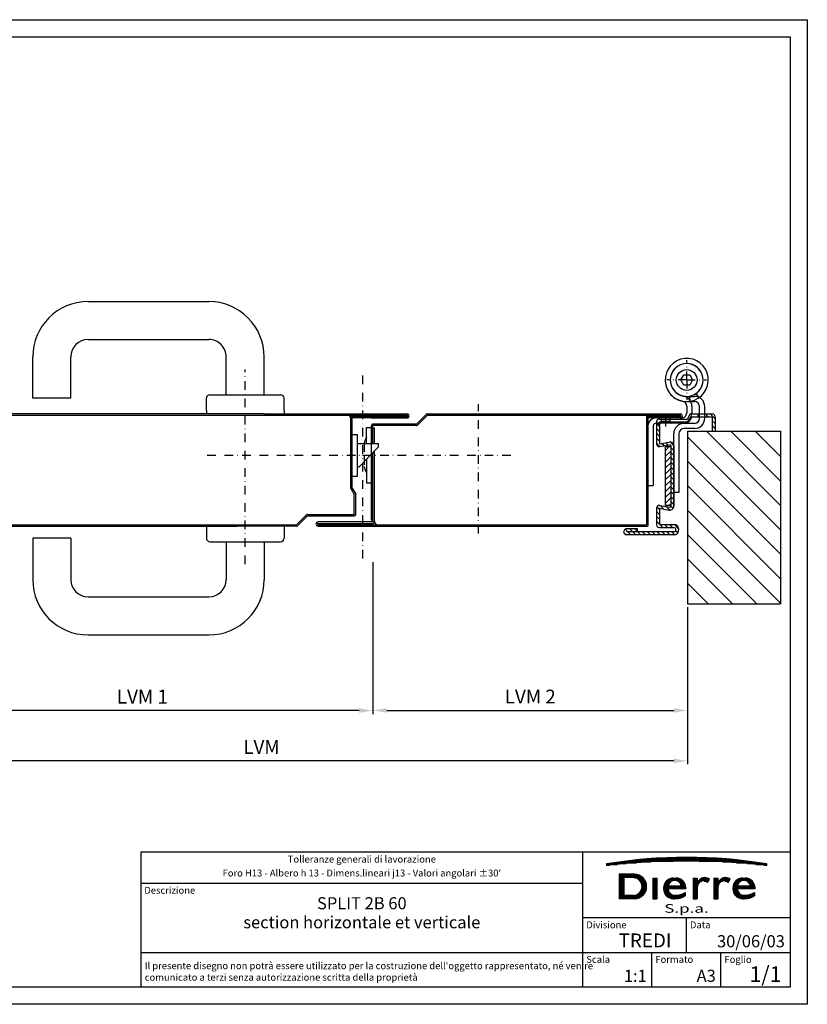
# Model space of a CAD drawing. Extents: x 2481 to 3241, y -338 to 232.
import ezdxf
from ezdxf.enums import TextEntityAlignment as Align

# ---------------------------------------------------------------- set-up
doc = ezdxf.new("R2010")
doc.units = 0
doc.header["$LTSCALE"] = 2
doc.linetypes.add('TRATTEGGIATA2', pattern=[3.75, 2.5, -1.25])
doc.linetypes.add('TRATTOPUNTO2', pattern=[5, 2.5, -1.25, 0, -1.25])
doc.layers.get('0').update_dxf_attribs({"color": 3, "linetype": 'CONTINUOUS'})
doc.layers.get('Defpoints').update_dxf_attribs({"linetype": 'CONTINUOUS'})
for name, color, linetype in [('3A', 2, 'TRATTEGGIATA2'), ('5', 1, 'CONTINUOUS'), ('7A', 6, 'TRATTOPUNTO2'), ('8', 6, 'CONTINUOUS'), ('LAYER1', 3, 'CONTINUOUS'), ('RAHM5', 7, 'CONTINUOUS')]:
    doc.layers.add(name, color=color, linetype=linetype)
doc.styles.add('SAS', font='sas_____.pfb')
doc.styles.get("Standard").update_dxf_attribs({"font": 'isocp.shx'})
doc.dimstyles.new('GEN-ISO', dxfattribs={"dimscale": 2, "dimtxt": 4, "dimasz": 4, "dimexe": 1, "dimexo": 1, "dimgap": 1.5, "dimtad": 1, "dimdsep": 46, "dimtxsty": 'Standard', "dimcen": 0, "dimclrd": 256, "dimclre": 256, "dimclrt": 7, "dimaunit": 1, "dimadec": 0, "dimazin": 0, "dimtp": 0.1, "dimtm": 0.1, "dimtfac": 0.71, "dimtdec": 4, "dimtmove": 0, "dimatfit": 3, "dimfxl": 1, "dimtzin": 0, "dimarcsym": 0})
pattern_1 = [(0, (99, 2.5), (0, 0.24), [])]
pattern_2 = [(135, (3614.926009306655, 147.7205708228053), (1.414213562373095, 1.414213562373095), [])]

# ---------------------------------------------------------------- blocks, each defined once
blk = doc.blocks.new('SM_D_A3')
at = {"layer": 'RAHM5', "color": 6}
for p, q in [((1.819345455539301e-14, 285), (380, 285)), ((380, 285), (379.9999999999999, 0)), ((379.9999999999999, 0), (-5.684341886080801e-14, 5.141069861491766e-14))]:
    blk.add_line(p, q, dxfattribs=at)
at = {"layer": 'RAHM5', "color": 5}
for p, q in [((5.000000000000018, 280), (375, 280)), ((375, 280), (374.9999999999999, 5)), ((374.9999999999999, 5), (4.999999999999943, 5.000000000000051))]:
    blk.add_line(p, q, dxfattribs=at)
blk = doc.blocks.new('*U38')
at = {"layer": '8'}
h = blk.add_hatch(dxfattribs=at)
h.set_pattern_fill('_U', color=256, scale=0.24, style=0, pattern_type=0)
h.set_pattern_definition(pattern_1)
edge = h.paths.add_edge_path()
edge.add_arc((69.05113652210605, -144.9141221795669), 204.8904545454569, 83.49275483454147, 96.50724516545853, ccw=False)
edge.add_line((92.27113652210605, 58.65633236589005), (92.27113652210603, 59.13633236589004))
edge.add_arc((69.05113652210605, -80.31210513411162), 141.3684375000016, 80.54623557276304, 99.45376442723698)
edge.add_line((45.83113652210606, 59.13633236589004), (45.83113652210604, 58.65633236589005))
h = blk.add_hatch(dxfattribs=at)
h.set_pattern_fill('_U', color=256, scale=0.24, style=0, pattern_type=0)
h.set_pattern_definition(pattern_1)
edge = h.paths.add_edge_path()
edge.add_line((49.55113652210604, 56.13633236589006), (49.55113652210604, 49.05633236589006))
edge.add_line((49.55113652210604, 49.05633236589006), (53.93113652210605, 49.05633236589005))
edge.add_arc((53.93113652210605, 52.59633236589005), 3.539999999999999, 270, 450)
edge.add_line((53.93113652210605, 56.13633236589005), (49.55113652210604, 56.13633236589006))
edge = h.paths.add_edge_path(flags=16)
edge.add_line((50.87113652210603, 50.01633236589007), (50.87113652210603, 55.17633236589005))
edge.add_line((50.87113652210603, 55.17633236589005), (53.57113652210604, 55.17633236589005))
edge.add_arc((53.57113652210604, 52.59633236589005), 2.579999999999998, -90, 90, ccw=False)
edge.add_line((53.57113652210604, 50.01633236589005), (50.87113652210603, 50.01633236589007))
h = blk.add_hatch(dxfattribs=at)
h.set_pattern_fill('_U', color=256, scale=0.24, style=0, pattern_type=0)
h.set_pattern_definition(pattern_1)
h.paths.add_polyline_path([(60.47113652210604, 49.05633236589006), (60.47113652210604, 55.05633236589006), (59.27113652210604, 55.05633236589006), (59.27113652210604, 49.05633236589006)])
h = blk.add_hatch(dxfattribs=at)
h.set_pattern_fill('_U', color=256, scale=0.24, style=0, pattern_type=0)
h.set_pattern_definition(pattern_1)
edge = h.paths.add_edge_path()
edge.add_line((68.81113652210604, 52.05633236589006), (68.81113652210604, 52.17633236589006))
edge.add_arc((65.93113652210603, 52.17633236589006), 2.880000000000003, 0, 90)
edge.add_line((65.93113652210603, 55.05633236589006), (65.27113652210603, 55.05633236589006))
edge.add_arc((65.27113652210603, 52.17633236589006), 2.879999999999995, 90, 180)
edge.add_line((62.39113652210604, 52.17633236589006), (62.39113652210604, 51.93633236589005))
edge.add_arc((65.27113652210605, 51.93633236589005), 2.880000000000003, 180, 270)
edge.add_line((65.27113652210605, 49.05633236589005), (65.60113652210605, 49.05633236589007))
edge.add_arc((65.60113652210606, 55.05633236589006), 5.999999999999986, 269.9999999999997, 300.331352363271)
edge.add_line((68.63113652210603, 49.87761630879636), (68.63113652210605, 50.85633236589007))
edge.add_arc((65.67208609675222, 56.07591286437976), 6.000000000000041, 269.32246567864274, 299.5494842793077, ccw=False)
edge.add_arc((65.60113652210603, 51.95411014366783), 1.87777777777778, 176.8793972091543, 269.99999999999807, ccw=False)
edge.add_line((63.72614318878455, 52.05633236589006), (68.81113652210604, 52.05633236589006))
edge = h.paths.add_edge_path(flags=16)
edge.add_line((67.46113652210607, 52.77633236589006), (63.74113652210602, 52.77633236589006))
edge.add_arc((65.60113652210603, 52.51855458811228), 1.877777777777805, 7.890372458074921, 172.1096275419251, ccw=False)
h = blk.add_hatch(dxfattribs=at)
h.set_pattern_fill('_U', color=256, scale=0.24, style=0, pattern_type=0)
h.set_pattern_definition(pattern_1)
edge = h.paths.add_edge_path()
edge.add_arc((73.79113652210604, 52.71633236589005), 1.500000000000002, 74.97310717494378, 149.6491542568736, ccw=False)
edge.add_arc((73.45015568770168, 51.13161467932276), 3.119999999999999, 58.657824679634814, 76.47091616119297, ccw=False)
edge.add_line((75.07301725015651, 53.79633236589045), (75.6728918279892, 54.75633236589003))
edge.add_arc((73.71902272889852, 50.7635131608224), 4.44524573682247, 63.92538193050017, 81.68840548177893)
edge.add_arc((74.15113652210604, 53.61633236589006), 1.559999999999995, 82.24600944148004, 127.2112081659668)
edge.add_arc((76.1287471825882, 51.04985101812359), 4.800000000000006, 127.4845567479284, 146.8249023716937)
edge.add_line((72.11113652210604, 53.67640857142033), (72.11113652210604, 55.05633236589006))
edge.add_line((72.11113652210605, 55.05633236589006), (70.91113652210605, 55.05633236589006))
edge.add_line((70.91113652210603, 55.05633236589006), (70.91113652210603, 49.05633236589006))
edge.add_line((70.91113652210603, 49.05633236589006), (72.11113652210604, 49.05633236589006))
edge.add_line((72.11113652210605, 49.05633236589006), (72.11113652210605, 52.53633236589005))
edge.add_arc((75.15124299095488, 51.83479643804071), 3.119999999999999, 148.2998961135426, 167.0058681899943, ccw=False)
h = blk.add_hatch(dxfattribs=at)
h.set_pattern_fill('_U', color=256, scale=0.24, style=0, pattern_type=0)
h.set_pattern_definition(pattern_1)
edge = h.paths.add_edge_path()
edge.add_line((78.11113652210605, 49.05633236589006), (78.11113652210605, 52.53633236589008))
edge.add_arc((81.15124299095487, 51.8347964380407), 3.120000000000001, 148.2998961135422, 167.0058681899935, ccw=False)
edge.add_arc((79.79113652210604, 52.71633236589005), 1.500000000000002, 74.97310717494378, 149.6491542568736, ccw=False)
edge.add_arc((79.45015568770168, 51.13161467932276), 3.119999999999999, 58.657824679634814, 76.47091616119297, ccw=False)
edge.add_line((81.07301725015651, 53.79633236589045), (81.67289182798922, 54.75633236589003))
edge.add_arc((79.71902272889852, 50.76351316082239), 4.445245736822475, 63.92538193050025, 81.6884054817791)
edge.add_arc((80.15113652210604, 53.61633236589006), 1.559999999999995, 82.24600944148004, 127.2112081660007)
edge.add_arc((82.12874718258819, 51.04985101812359), 4.799999999999997, 127.4845567479393, 146.8249023716935)
edge.add_line((78.11113652210604, 53.67640857142034), (78.11113652210605, 55.05633236589006))
edge.add_line((78.11113652210605, 55.05633236589006), (76.91113652210605, 55.05633236589006))
edge.add_line((76.91113652210603, 55.05633236589006), (76.91113652210603, 49.05633236589006))
edge.add_line((76.91113652210603, 49.05633236589006), (78.11113652210604, 49.05633236589006))
h = blk.add_hatch(dxfattribs=at)
h.set_pattern_fill('_U', color=256, scale=0.24, style=0, pattern_type=0)
h.set_pattern_definition(pattern_1)
edge = h.paths.add_edge_path()
edge.add_line((88.67113652210604, 49.87761630879636), (88.67113652210604, 50.85633236589007))
edge.add_arc((85.71208609675223, 56.07591286437976), 6.000000000000039, 269.3224656786432, 299.54948427930765, ccw=False)
edge.add_arc((85.64113652210605, 51.95411014366783), 1.87777777777778, 176.8793972091543, 269.9999999999996, ccw=False)
edge.add_line((83.76614318878457, 52.05633236589006), (88.85113652210605, 52.05633236589006))
edge.add_line((88.85113652210603, 52.05633236589006), (88.85113652210603, 52.17633236589006))
edge.add_arc((85.97113652210604, 52.17633236589006), 2.879999999999999, 0, 90.00000000000014)
edge.add_line((85.97113652210604, 55.05633236589006), (85.31113652210603, 55.05633236589006))
edge.add_arc((85.31113652210604, 52.17633236589006), 2.879999999999995, 90.00000000000024, 180)
edge.add_line((82.43113652210604, 52.17633236589006), (82.43113652210604, 51.93633236589005))
edge.add_arc((85.31113652210604, 51.93633236589005), 2.879999999999995, 180, 270)
edge.add_line((85.31113652210604, 49.05633236589006), (85.64113652210605, 49.05633236589007))
edge.add_arc((85.64113652210608, 55.05633236589006), 5.999999999999986, 269.9999999999997, 300.331352363271)
edge = h.paths.add_edge_path(flags=16)
edge.add_line((87.50113652210607, 52.77633236589006), (83.78113652210601, 52.77633236589006))
edge.add_arc((85.64113652210605, 52.51855458811228), 1.877777777777805, 7.890372458074921, 172.1096275419251, ccw=False)
for p, q in [((45.83113652210604, 59.13633236589007), (45.83113652210604, 58.65633236589005)), ((92.27113652210605, 58.65633236589007), (92.27113652210605, 59.13633236589007)), ((53.93113652210605, 56.13633236589006), (49.55113652210604, 56.13633236589006)), ((49.55113652210604, 56.13633236589006), (49.55113652210604, 49.05633236589006)), ((50.87113652210603, 55.17633236589005), (50.87113652210603, 50.01633236589007)), ((53.57113652210604, 55.17633236589006), (50.87113652210603, 55.17633236589005)), ((59.27113652210604, 55.05633236589006), (60.47113652210604, 55.05633236589006)), ((59.27113652210604, 55.05633236589006), (59.27113652210604, 49.05633236589006)), ((60.47113652210604, 55.05633236589006), (60.47113652210604, 49.05633236589006)), ((65.27113652210603, 55.05633236589006), (65.93113652210602, 55.05633236589006)), ((70.91113652210603, 55.05633236589006), (72.11113652210605, 55.05633236589006)), ((70.91113652210603, 55.05633236589006), (70.91113652210603, 49.05633236589006)), ((72.11113652210605, 55.05633236589006), (72.11113652210605, 53.67640857142032)), ((75.0730172501565, 53.79633236589044), (75.67289182798919, 54.75633236589003)), ((76.91113652210603, 55.05633236589006), (78.11113652210605, 55.05633236589006)), ((76.91113652210603, 55.05633236589006), (76.91113652210603, 49.05633236589006)), ((78.11113652210605, 55.05633236589006), (78.11113652210605, 53.67640857142032)), ((81.0730172501565, 53.79633236589044), (81.6728918279892, 54.75633236589003)), ((85.31113652210603, 55.05633236589006), (85.97113652210604, 55.05633236589006)), ((62.39113652210604, 52.17633236589006), (62.39113652210604, 51.93633236589005)), ((63.72614318878454, 52.05633236589006), (68.81113652210604, 52.05633236589006)), ((63.74113652210601, 52.77633236589006), (67.46113652210607, 52.77633236589006)), ((68.81113652210604, 52.17633236589006), (68.81113652210604, 52.05633236589006)), ((72.11113652210605, 52.53633236589005), (72.11113652210605, 49.05633236589006)), ((78.11113652210605, 52.53633236589008), (78.11113652210605, 49.05633236589006)), ((82.43113652210604, 52.17633236589006), (82.43113652210604, 51.93633236589005)), ((83.76614318878454, 52.05633236589006), (88.85113652210603, 52.05633236589006)), ((83.78113652210601, 52.77633236589006), (87.50113652210607, 52.77633236589006)), ((88.85113652210603, 52.17633236589006), (88.85113652210603, 52.05633236589006)), ((53.93113652210605, 49.05633236589006), (49.55113652210604, 49.05633236589006)), ((53.57113652210604, 50.01633236589007), (50.87113652210603, 50.01633236589007)), ((59.27113652210604, 49.05633236589006), (60.47113652210604, 49.05633236589006)), ((65.27113652210605, 49.05633236589006), (65.60113652210603, 49.05633236589007)), ((68.63113652210603, 50.85633236589007), (68.63113652210603, 49.87761630879638)), ((70.91113652210603, 49.05633236589006), (72.11113652210605, 49.05633236589006)), ((76.91113652210603, 49.05633236589006), (78.11113652210605, 49.05633236589006)), ((85.31113652210604, 49.05633236589006), (85.64113652210605, 49.05633236589007)), ((88.67113652210604, 50.85633236589007), (88.67113652210604, 49.87761630879638))]:
    blk.add_line(p, q)
for centre, radius, start, end in [((69.05113652210605, -80.31210513411162), 141.3684375000016, 80.54623557276288, 99.45376442723712), ((69.05113652210605, -144.9141221795668), 204.8904545454568, 83.49275483454166, 96.50724516545833), ((53.57113652210604, 52.59633236589005), 2.579999999999999, 270, 90), ((53.93113652210605, 52.59633236589005), 3.54, 270, 90), ((65.27113652210605, 52.17633236589006), 2.88, 90, 180), ((65.60113652210603, 52.51855458811228), 1.877777777777778, 7.890372458075176, 172.1096275419249), ((65.93113652210604, 52.17633236589006), 2.88, 0, 90), ((76.1287471825882, 51.04985101812359), 4.8, 127.4845567479148, 146.8249023716936), ((73.79113652210604, 52.71633236589005), 1.5, 74.97310717494396, 149.6491542568818), ((74.15113652210604, 53.61633236589006), 1.56, 80.52785936258668, 128.021126986534), ((73.45015568770165, 51.13161467932277), 3.12, 58.6578246796347, 79.24290264883663), ((73.71902272889855, 50.76351316082238), 4.445245736822479, 63.92538193050088, 81.68840548177967), ((82.12874718258819, 51.04985101812359), 4.8, 127.4845567479148, 146.8249023716936), ((79.79113652210604, 52.71633236589005), 1.5, 74.97310717494396, 149.6491542568818), ((80.15113652210604, 53.61633236589006), 1.56, 80.52785936258668, 128.021126986534), ((79.45015568770165, 51.13161467932277), 3.12, 58.6578246796347, 79.24290264883663), ((79.71902272889855, 50.76351316082238), 4.445245736822479, 63.92538193050088, 81.68840548177967), ((85.31113652210604, 52.17633236589006), 2.88, 90, 180), ((85.64113652210605, 52.51855458811228), 1.877777777777778, 7.890372458075176, 172.1096275419249), ((85.97113652210604, 52.17633236589006), 2.88, 0, 90), ((65.27113652210605, 51.93633236589005), 2.88, 180.0000000000001, 270), ((65.60113652210603, 51.95411014366783), 1.877777777777778, 176.8793972091543, 269.9999999999984), ((75.15124299095487, 51.83479643804068), 3.12, 145.8025375500948, 167.0058681899936), ((81.15124299095487, 51.83479643804068), 3.12, 145.8025375500948, 167.0058681899933), ((85.31113652210604, 51.93633236589005), 2.88, 180.0000000000001, 270), ((85.64113652210605, 51.95411014366783), 1.877777777777778, 176.8793972091543, 269.9999999999984), ((65.67208609675227, 56.07591286437976), 6.000000000000037, 269.322465678643, 299.5494842793072), ((65.60113652210603, 55.05633236589006), 6, 270, 300.3313523632712), ((85.71208609675227, 56.07591286437976), 6.000000000000037, 269.322465678643, 299.5494842793072), ((85.64113652210605, 55.05633236589006), 6, 270, 300.3313523632712)]:
    blk.add_arc(centre, radius, start, end)
blk = doc.blocks.new('DIERRE')
at = {"layer": 'RAHM5', "color": 254}
blk.add_blockref('*U38', (-39, -43.5), dxfattribs=at)
blk = doc.blocks.new('TREDI1_A4_SCHEDA')
at = {"layer": 'RAHM5', "color": 5}
for p, q in [((0, 39), (-188, 39)), ((-188, 39), (-188, 0)), ((-60, 0), (-60, 39)), ((-60, 30.00000000000001), (-188, 30.00000000000001)), ((0, 20.00000000000001), (-60, 20.00000000000001))]:
    blk.add_line(p, q, dxfattribs=at)
at = {"layer": 'RAHM5', "color": 6}
for p, q in [((-60, 30), (-188, 30)), ((-30, 10.00000000000002), (-30, 20.00000000000001)), ((-188, 10.00000000000001), (0, 10.00000000000001)), ((-40, 0), (-40, 10.00000000000002)), ((-20, 1.77635683940025e-15), (-20, 10.00000000000002))]:
    blk.add_line(p, q, dxfattribs=at)
at = {"layer": 'RAHM5'}
blk.add_blockref('DIERRE', (-60, 20.00000000000001), dxfattribs=at)
at = {"layer": 'RAHM5', "color": 4}
for s, p in [('Tolleranze generali di lavorazione', (-124, 36)), ("Foro H13 - Albero h 13 - Dimens.lineari j13 - Valori angolari %%P30'", (-124, 32.00000000000001))]:
    blk.add_text(s, height=2, dxfattribs=at).set_placement(p, align=Align.CENTER)
for s, p in [('Descrizione', (-187, 26.99999999999999)), ('Divisione', (-59, 17.00000000000001)), ('Data', (-29, 17.00000000000001)), ('Scala', (-59, 7)), ('Formato', (-39, 6.999999999998195)), ('Foglio', (-19, 6.999999999998195))]:
    blk.add_text(s, height=2, dxfattribs=at).set_placement(p)
at = {"layer": 'RAHM5', "color": 7, "width": 1.745762711864407}
blk.add_text('S.p.a.', height=2.5, dxfattribs=at).set_placement((-36.43992599114995, 21.50288075414993), (-23.56492599114995, 21.50288075414993), align=Align.FIT)
at = {"layer": 'RAHM5', "style": 'SAS'}
blk.add_text('TREDI', height=4, dxfattribs=at).set_placement((-42, 11.50000000000001), align=Align.CENTER)
at = {"layer": 'RAHM5', "color": 4, "insert": (-186.8717777098438, 4.23367389710441), "char_height": 2, "width": 130, "attachment_point": 4}
blk.add_mtext("Il presente disegno non potrà essere utilizzato per la costruzione dell'oggetto rappresentato, né venire comunicato a terzi senza autorizzazione scritta della proprietà", dxfattribs=at)
at = {"layer": 'RAHM5'}
for tag, p in [('RIGA1DES', (-124, 22.49999999999999)), ('RIGA2DES', (-124, 16.99999999999999)), ('RIGA3DES', (-124, 11.49999999999999))]:
    blk.add_attdef(tag, text='', height=3.5, dxfattribs=at).set_placement(p, align=Align.CENTER)
for tag, height, p in [('DATA', 3.5, (-1.5, 11.50000000000001)), ('FO', 4.5, (-2.5, 1.5)), ('SCALA', 3.5, (-41.5, 1.5)), ('FORM', 3.5, (-21.5, 1.5))]:
    blk.add_attdef(tag, text='', height=height, dxfattribs=at).set_placement(p, align=Align.RIGHT)
blk = doc.blocks.new('*D69')
at = {"layer": '5', "lineweight": -2}
for p, q in [((2989.352266008626, -82.0012027111411), (2989.352266008626, -169.9171219339069)), ((3171.548529627255, -108.2202905483316), (3171.548529627255, -169.9171219339069)), ((2997.352266008626, -167.9171219339069), (3163.548529627255, -167.9171219339069))]:
    blk.add_line(p, q, dxfattribs=at)
at = {"layer": '5'}
for points in [[(2997.352266008626, -166.5837886005735), (2997.352266008626, -169.2504552672402), (2989.352266008626, -167.9171219339069)], [(3163.548529627255, -166.5837886005735), (3163.548529627255, -169.2504552672402), (3171.548529627255, -167.9171219339069)]]:
    blk.add_solid(points, dxfattribs=at)
at = {"layer": 'Defpoints', "color": 0}
for p in [(2989.352266008626, -80.0012027111411), (3171.548529627255, -106.2202905483316), (3171.548529627255, -167.9171219339069)]:
    blk.add_point(p, dxfattribs=at)
at = {"layer": '5', "color": 7, "insert": (3080.45039781794, -160.9163345323321), "char_height": 8, "attachment_point": 5}
blk.add_mtext('LVM 2', dxfattribs=at)
blk = doc.blocks.new('*D68')
at = {"layer": '5', "lineweight": -2}
for p, q in [((2722.277806290262, -108.2202905483316), (2722.277806290262, -199.0871190296421)), ((3171.548529627255, -108.2202905483316), (3171.548529627255, -199.0871190296421)), ((3163.548529627255, -197.0871190296421), (2730.277806290262, -197.0871190296421))]:
    blk.add_line(p, q, dxfattribs=at)
at = {"layer": '5'}
for points in [[(2730.277806290262, -195.7537856963087), (2730.277806290262, -198.4204523629754), (2722.277806290262, -197.0871190296421)], [(3163.548529627255, -195.7537856963087), (3163.548529627255, -198.4204523629754), (3171.548529627255, -197.0871190296421)]]:
    blk.add_solid(points, dxfattribs=at)
at = {"layer": 'Defpoints', "color": 0}
for p in [(2722.277806290262, -106.2202905483316), (3171.548529627255, -106.2202905483316), (2722.277806290262, -197.0871190296421)]:
    blk.add_point(p, dxfattribs=at)
at = {"layer": '5', "color": 7, "insert": (2924.789224748685, -190.0871190296421), "char_height": 8, "attachment_point": 5}
blk.add_mtext('LVM', dxfattribs=at)
blk = doc.blocks.new('*D70')
at = {"layer": '5', "lineweight": -2}
for p, q in [((2989.352266008626, -82.0012027111411), (2989.352266008626, -170.003754125758)), ((2722.277806290262, -108.2202905483316), (2722.277806290262, -170.003754125758)), ((2981.352266008626, -168.003754125758), (2730.277806290262, -168.003754125758))]:
    blk.add_line(p, q, dxfattribs=at)
at = {"layer": '5'}
for points in [[(2730.277806290262, -166.6704207924246), (2730.277806290262, -169.3370874590913), (2722.277806290262, -168.003754125758)], [(2981.352266008626, -166.6704207924246), (2981.352266008626, -169.3370874590913), (2989.352266008626, -168.003754125758)]]:
    blk.add_solid(points, dxfattribs=at)
at = {"layer": 'Defpoints', "color": 0}
for p in [(2989.352266008626, -80.0012027111411), (2722.277806290262, -106.2202905483316), (2722.277806290262, -168.003754125758)]:
    blk.add_point(p, dxfattribs=at)
at = {"layer": '5', "color": 7, "insert": (2855.815036149444, -161.003754125758), "char_height": 8, "attachment_point": 5}
blk.add_mtext('LVM 1', dxfattribs=at)

msp = doc.modelspace()

# ---------------------------------------------------------------- hatches: boundary and pattern name
at = {"layer": '8'}
h = msp.add_hatch(dxfattribs=at)
h.set_pattern_fill('_U', color=256, scale=2, angle=45, style=0, pattern_type=0)
h.set_pattern_definition(pattern_2)
edge = h.paths.add_edge_path()
edge.add_line((3185.848529627255, -6.220290548331604), (3185.848529627255, 2.079709451668577))
edge.add_line((3185.848529627255, 2.079709451668577), (3182.548529627255, 2.07970945166835))
edge.add_line((3182.548529627255, 2.07970945166835), (3182.548529627255, 3.779709451668396))
edge.add_line((3182.548529627255, 3.779709451668623), (3185.848529627255, 3.779709451668623))
edge.add_arc((3185.848529627255, 2.079709451668577), 1.699999999999932, 360, 450, ccw=False)
edge.add_line((3187.548529627255, 2.079709451668577), (3187.548529627255, -6.220290548331604))
edge.add_line((3187.548529627255, -6.220290548331604), (3185.848529627256, -6.220290548331604))
h = msp.add_hatch(dxfattribs=at)
h.set_pattern_fill('_U', color=256, scale=2, angle=45, style=0, pattern_type=0)
h.set_pattern_definition(pattern_2)
edge = h.paths.add_edge_path()
edge.add_line((3142.548529627255, -64.52029054833156), (3163.598525039643, -64.52029054833156))
edge.add_arc((3163.598525039643, -63.27028596071887), 1.250004587612551, 270, 450)
edge.add_line((3163.598525039643, -62.0202813731064), (3155.248529627255, -62.0202813731064))
edge.add_arc((3155.248529627256, -60.32028137310635), 1.69999999999996, 180.000000000001, 270, ccw=False)
edge.add_line((3153.548529627255, -60.32028137310635), (3153.548529627255, -50.92029054833165))
edge.add_arc((3155.248529627256, -50.92029054833165), 1.699999999999932, 80.40477518074192, 180.000000000001, ccw=False)
edge.add_line((3155.531896797339, -49.24407366292621), (3161.265186341936, -50.21329551462736))
edge.add_arc((3161.348529627255, -49.7202905483316), 0.4999999999999634, 260.4047751807436, 360)
edge.add_line((3161.848529627255, -49.7202905483316), (3161.848529627255, -14.7202905483316))
edge.add_arc((3161.348529627255, -14.7202905483316), 0.4999999999999432, 359.9999999999935, 459.5952248192569)
edge.add_line((3161.265186341936, -14.22728558203585), (3155.531896797339, -15.19650743373722))
edge.add_arc((3155.248529627255, -13.52029054833156), 1.700000000000008, 180, 279.5952248192599, ccw=False)
edge.add_line((3153.548529627255, -13.52029054833156), (3153.548529627255, -2.220290548331377))
edge.add_line((3153.548529627255, -2.220290548331604), (3155.248529627255, -2.220290548331604))
edge.add_line((3155.248529627255, -2.220290548331604), (3155.248529627255, -13.52029054833156))
edge.add_line((3155.248529627255, -13.52029054833156), (3160.981819171852, -12.55106869663041))
edge.add_arc((3161.348529627255, -14.7202905483316), 2.2, 360, 459.595224819259, ccw=False)
edge.add_line((3163.548529627255, -14.7202905483316), (3163.548529627255, -49.7202905483316))
edge.add_arc((3161.348529627255, -49.7202905483316), 2.199999999999932, 260.4047751807424, 360.00000000000074, ccw=False)
edge.add_line((3160.981819171852, -51.8895124000328), (3155.248529627255, -50.92029054833165))
edge.add_line((3155.248529627256, -50.92029054833165), (3155.248529627256, -60.32028137310658))
edge.add_line((3155.248529627256, -60.32028137310658), (3163.598525039643, -60.32028137310658))
edge.add_arc((3163.598525039643, -63.27028596071909), 2.950004587612511, 270, 450, ccw=False)
edge.add_line((3163.598525039643, -66.2202905483316), (3136.248529627255, -66.22029054833138))
edge.add_arc((3136.248529627256, -64.52029054833156), 1.69999999999996, 90, 270, ccw=False)
edge.add_line((3136.248529627256, -62.82029054833151), (3142.548529627255, -62.82029054833151))
edge.add_line((3142.548529627255, -62.82029054833151), (3142.548529627255, -64.52029054833156))
h = msp.add_hatch(dxfattribs=at)
h.set_pattern_fill('_U', color=256, scale=10, angle=45, style=0, pattern_type=0)
h.set_pattern_definition([(135, (3771.867971606269, -256.2543984995727), (7.071067811865475, 7.071067811865476), [])])
h.paths.add_polyline_path([(3171.548529627255, -106.2202905483316), (3171.548529627255, -6.220290548331604), (3225.472192231263, -6.220290548331604), (3225.472192231263, -106.2202905483316)])
h = msp.add_hatch(dxfattribs=at)
h.set_pattern_fill('_U', color=256, scale=2.4, angle=135, style=0, pattern_type=0)
h.set_pattern_definition([(45.00000000000001, (3771.867971606269, -256.2543984995727), (1.697056274847714, -1.697056274847714), [])])
h.paths.add_polyline_path([(3161.848529627255, -15.2202905483316), (3161.848529627255, -49.2202905483316), (3158.848529627255, -49.2202905483316), (3158.848529627255, -15.2202905483316)])

# ---------------------------------------------------------------- linework, layer by layer
for p, q in [((2824.352266008626, 68.77970945166862), (2894.352266008626, 68.77970945166862)), ((2824.352266008626, 46.77970945166817), (2894.352266008626, 46.77970945166817)), ((2792.352266008626, 12.77970945166862), (2792.352266008626, 36.77970945166817)), ((2814.352266008626, 12.77970945166862), (2814.352266008626, 36.77970945166817)), ((2904.352266008626, 14.77970945166862), (2904.352266008626, 36.77970945166862)), ((2926.352266008626, 14.77970945166862), (2926.352266008626, 36.77970945166862)), ((2814.352266008626, 12.77970945166862), (2792.352266008626, 12.77970945166862)), ((2892.852266008626, 5.779709451668623), (2892.852266008626, 12.77970945166862)), ((2894.852266008626, 14.77970945166862), (2935.852266008626, 14.77970945166862)), ((2937.852266008626, 5.779709451668623), (2937.852266008626, 12.77970945166862)), ((3171.048529627255, 13.87970945166808), (3175.548529627255, 13.87970945166808)), ((3173.295342266634, 11.08329399985746), (3172.756107233183, 14.034433708292)), ((3178.311039400468, 13.20592196647681), (3176.568037054899, 15.64763096291881)), ((2892.852266008626, 5.779709451668623), (2892.852266008626, 3.779709451668623)), ((2937.852266008628, 5.77051035933664), (2937.852266008628, 3.779709451668623)), ((3171.048529627255, 10.87970945166808), (3175.548529627255, 10.87970945166808)), ((3171.048529627255, 8.172803125922655), (3171.048529627255, 4.379709451668532)), ((3174.048529627255, 8.172803125922655), (3174.048529627255, 4.379709451668077)), ((3178.548529627255, 1.279709451668623), (3178.548529627255, 7.879709451668077)), ((3181.548529627255, 1.279709451668623), (3181.548529627255, 7.879709451668077)), ((2926.352266008626, 3.779709451668623), (2726.477806290261, 3.779709451668396)), ((2926.352266008626, 3.779709451668623), (2982.652266008626, 3.779709451668623)), ((2926.352266008626, 2.979709451668441), (3009.152266008626, 2.979709451667901)), ((2952.552266008627, 3.779709451668623), (3009.152266008626, 3.779709451668623)), ((2967.452266008626, 3.779709451668623), (2982.652266008626, 3.779709451668623)), ((2976.552266008625, -39.43464990227199), (2976.552266008627, 2.179709451668259)), ((2977.352266008626, -39.22029054832956), (2977.352266008627, 2.179709451668259)), ((2977.352266008627, 2.179709451668259), (3009.152266008626, 2.179709451668259)), ((2988.352266008627, 1.379709451668077), (2977.352266008627, 1.379709451668077)), ((2985.652266008626, 3.779709451668623), (3009.152266008626, 3.779709451668623)), ((2988.352266008627, 1.379709451668077), (3009.152266008626, 1.379709451668077)), ((3014.552266008625, -2.220290548332741), (3020.317951433575, 3.545394876617138)), ((3015.117951433574, -2.785975973281893), (3020.883636858524, 2.979709451668441)), ((3020.883636858524, 3.779709451668623), (3167.348529627255, 3.779709451668623)), ((3020.883636858524, 2.979709451668441), (3167.348529627255, 2.979709451668441)), ((3148.548529627255, -3.620290548331695), (3148.548529627255, 1.379709451668305)), ((3167.346172380729, 1.379709451668532), (3148.548529627255, 1.379709451668305)), ((3153.548529627255, 1.379709451668305), (3148.548529627255, 1.379709451668305)), ((3168.048529627255, 1.379709451668532), (3153.548529627255, 1.379709451668305)), ((3156.549848902329, -0.6202905480424761), (3156.549848902329, 1.379709451668305)), ((3161.549848902329, -0.6202905481252401), (3161.549848902329, 1.379709451668532)), ((3177.548529627255, 3.779709451668623), (3177.548529627255, 2.07970945166835)), ((3182.548529627255, 3.779709451668623), (3182.548529627255, 2.07970945166835)), ((2985.585982935578, -4.220290548331377), (2988.552266008625, -4.220290548331377)), ((2985.585982935578, -13.47029054833138), (2985.585982935578, -4.220290548331377)), ((2988.552266008632, -57.82029054833174), (2988.552266008625, -3.020290548331559)), ((3014.552266008626, -2.220290548332287), (2989.352266008624, -2.220290548331377)), ((3014.552266008625, -3.020290548331559), (2989.352266008625, -3.020290548331559)), ((2989.352266008625, -13.47029054833138), (2989.352266008625, -3.020290548331559)), ((2990.152266008626, -4.524862978773399), (2989.352266008624, -4.524862978773399)), ((2990.152266008626, -13.47029054833138), (2990.152266008626, -4.524862978773399)), ((3148.548529627255, -3.620290548331695), (3148.548529627255, -37.6202905483317)), ((3151.548529627249, -3.620290547984723), (3151.548529627249, -37.6202905483317)), ((3168.048529627255, -1.620290548331923), (3153.548529627282, -1.620290547984723)), ((3155.248529627255, -2.220290548331604), (3153.548529627255, -2.220290548331604)), ((3156.549848902329, -0.6202905480424761), (3155.549848902312, -1.620290548026105)), ((3161.549848902329, -0.6202905481252401), (3156.549848902329, -0.6202905480424761)), ((3161.549848902329, -0.6202905481252401), (3162.549848902312, -1.620290548141611)), ((3175.548529627255, -1.720290548331377), (3169.548529627255, -1.720290548331604)), ((3175.548529627255, -4.720290548331377), (3169.548529627255, -4.720290548331604)), ((2977.352266008626, -8.220290548331377), (2980.352266008626, -8.220290548331377)), ((2980.352266008626, -32.22029054833138), (2980.352266008626, -8.220290548331377)), ((3163.548529627255, -41.7202905483316), (3163.548529627255, -7.720290548329103)), ((3166.548529627255, -7.720290548331604), (3166.548529627255, -41.7202905483316)), ((3171.548529627255, -6.220290548331604), (3171.548529627255, -106.2202905483316)), ((3171.548529627255, -6.220290548331604), (3225.472192231263, -6.220290548331604)), ((3225.472192231263, -6.220290548331604), (3225.472192231263, -106.2202905483316)), ((2980.352266008626, -13.47029054833138), (2992.352266008626, -13.47029054833138)), ((2981.352266008626, -26.97029054833138), (2992.352266008626, -15.47029054833138)), ((2992.352266008626, -13.47029054833138), (2992.352266008626, -15.47029054833138)), ((3155.248529627255, -13.52029054833156), (3160.981819171852, -12.55106869663041)), ((3155.531896797339, -15.19650743373722), (3161.265186341936, -14.22728558203585)), ((3163.548529627255, -14.66759990906939), (3163.548529627255, -49.58199275149832)), ((3163.548529627255, -49.7202905483316), (3163.548529627255, -15.7202905483316)), ((2985.585982935577, -22.54413194288253), (2985.585982935577, -36.22029054833138)), ((2989.352266008626, -58.82029054833174), (2989.352266008623, -18.60665418469767)), ((2990.152266008627, -58.4202905483321), (2990.152266008626, -17.7702905483315)), ((2980.352266008626, -26.97029054833138), (2981.352266008626, -26.97029054833138)), ((2977.352266008626, -32.22029054833138), (2980.352266008626, -32.22029054833138)), ((2976.552266008625, -39.43464990227199), (2978.552266008626, -42.89875151741114)), ((2977.352266008626, -39.22029054832956), (2979.352266008626, -42.68439216346655)), ((2985.585982935577, -36.22029054833138), (2988.552266008625, -36.22029054833138)), ((3148.548529627255, -37.6202905483317), (3151.548529627249, -37.6202905483317)), ((2978.552266008626, -54.4202905483321), (2978.552266008626, -42.89875151741114)), ((2979.352266008626, -54.4202905483312), (2979.352266008626, -42.68439216346655)), ((3166.548529627255, -41.7202905483316), (3163.548529627255, -41.7202905483316)), ((3155.248529627256, -50.92029054833165), (3160.981819171853, -51.8895124000328)), ((3155.531896797339, -49.24407366292598), (3161.265186341936, -50.21329551462736)), ((2950.786580583677, -54.65460512338223), (2945.020895158727, -60.4202905483321)), ((2951.352266008626, -55.22029054833138), (2945.586580583675, -60.98597597328103)), ((2951.352266008626, -54.42029054833029), (2978.552266008626, -54.4202905483321)), ((2951.352266008626, -55.22029054833138), (2978.552266008626, -55.22029054833138)), ((2892.852285019458, -61.22145644912041, 0.1020185009049168), (2892.852285019458, -68.22145644912041, 0.1020185009049168)), ((2945.020895158726, -61.22793004006667, 0.6684698233712699), (2896.352266008626, -61.22029054833138)), ((2937.852285019458, -61.22145644912041, 0.1020185009049168), (2937.852285019458, -68.22145644912041, 0.1020185009049168)), ((2989.352266008626, -58.82029054833174), (2957.552266008626, -58.82029054833174)), ((2957.552266008626, -59.62029054833192), (2989.352266008626, -59.62029054833192)), ((2957.552266008626, -60.4202905483321), (3147.748529627255, -60.4202905483312)), ((2957.552266008626, -61.22029054833138), (2981.852266008626, -61.22029054833138)), ((2957.852266008626, -61.22029054833138), (3148.548529627255, -61.22029054833138)), ((3003.252266008626, -61.22029054833138), (2984.852266008626, -61.22029054833138)), ((2988.552266008632, -57.82029054833174), (2989.352266008626, -57.82029054833174)), ((3101.937265976119, -61.22029054833177), (3032.522471210375, -61.22029054833132)), ((2792.352285019458, -68.22145644912041, 0.1020185009049168), (2792.352285019458, -92.22145644911996, 0.1020185009049168)), ((2814.352285019458, -68.22145644912041, 0.1020185009049168), (2792.352285019458, -68.22145644912041, 0.1020185009049168)), ((2814.352285019458, -68.22145644912041, 0.1020185009049168), (2814.352285019458, -92.22145644911996, 0.1020185009049168)), ((3142.548529627255, -64.52029054833156), (3142.548529627255, -62.82029054833151)), ((2894.852285019458, -70.22145644912041, 0.1020185009049168), (2935.852285019458, -70.22145644912041, 0.1020185009049168)), ((2904.352285019458, -70.22145644912041, 0.1020185009049168), (2904.352285019458, -92.22145644912041, 0.1020185009049168)), ((2926.352285019458, -70.22145644912041, 0.1020185009049168), (2926.352285019458, -92.22145644912041, 0.1020185009049168)), ((2824.352285019458, -102.22145644912, 0.1020185009049168), (2894.352285019458, -102.22145644912, 0.1020185009049168)), ((3171.548529627255, -106.2202905483316), (3225.472192231263, -106.2202905483316)), ((2824.352285019458, -124.2214564491204, 0.1020185009049168), (2894.352285019458, -124.2214564491204, 0.1020185009049168))]:
    msp.add_line(p, q)
for points in [[(3169.316478819686, 20.37970945166808), (3167.584428012117, 23.37970945166808), (3169.316478819686, 26.37970945166808), (3172.780580434824, 26.37970945166808), (3174.512631242393, 23.37970945166808), (3172.780580434824, 20.37970945166808)], [(3161.848529627255, -49.2202905483316), (3158.848529627255, -49.2202905483316), (3158.848529627255, -15.2202905483316), (3161.848529627255, -15.2202905483316)]]:
    msp.add_lwpolyline(points, close=True)
msp.add_circle((3171.048529627255, 23.37970945166808), 6)
for centre, radius, start, end in [((2824.352266008626, 36.77970945166817), 32, 90.00000000000001, 180), ((2894.352266008626, 36.77970945166862), 32, 0, 90.00000000000001), ((2824.352266008626, 36.77970945166817), 10, 90.00000000000001, 180), ((2894.352266008626, 36.77970945166817), 10, 0, 90.00000000000001), ((3171.048529627255, 23.37970945166808), 12.5, 280.3549077830201, 270.0000000000001), ((3171.048529627255, 23.37970945166808), 9.5, 128.2722743926776, 90.00000000000004), ((3171.048529627255, 23.37970945166808), 9.5, 218.2722743926777, 180.0000000000001), ((3171.048529627255, 23.37970945166808), 9.5, 308.2722743926776, 270.0000000000001), ((3171.048529627255, 23.37970945166808), 9.5, 218.2722743926777, 258.8400631278145), ((2894.852266008626, 12.77970945166862), 2, 90.00000000000001, 180), ((2935.852266008626, 12.77970945166862), 2, 0, 90.00000000000001), ((3171.048529627255, 23.37970945166808), 12.5, 218.2722743926763, 258.8400631278147), ((3168.048529627255, 8.172803125922655), 6, 8.334978991901706e-14, 78.8400631278147), ((3175.548529627255, 7.879709451668077), 6, 7.016477563892661e-15, 90), ((3168.048529627255, 8.172803125922655), 3, 8.334978991901706e-14, 78.840063127815), ((3175.548529627255, 7.879709451668077), 3, 7.016477563892661e-15, 90), ((2974.552266008627, 0.979709451668441), 2, 0, 90.00000000000001), ((2977.352266008626, 2.179709451668259), 0.8, 90.00000000000001, 180), ((3009.152266008626, 2.579709451667895), 1.199999999999996, 269.9966016594962, 90.00000000000001), ((3009.152266008626, 2.579709451667895), 0.3999999999999986, 270, 90.00000000000001), ((3020.883636858524, 2.979709451667986), 0.8, 90.00000000000001, 135.0000000000092), ((3153.548529627255, -3.620290548331695), 5, 90.00000000000031, 181.0000000000003), ((3168.048529627255, 4.379709451668077), 6, 270.0000000000001, 8.334978991901706e-14), ((3168.048529627255, 4.379709451668532), 3, 270.0000000000001, 4.141274767912228e-13), ((3171.547991114488, 0.7797094516683956), 1.7, 270.0000000000002, 334.9999999999973), ((3175.548529627255, 1.279709451668623), 6, 270.0000000000005, 7.016477563892661e-15), ((3175.548529627255, 1.279709451668623), 3, 270.0000000000007, 7.016477563892661e-15), ((2989.352266008624, -3.020290548331559), 0.8, 90.00000000000001, 180.0000000000065), ((3014.552266008626, -2.220290548332287), 0.8, 270, 315.0000000000092), ((3153.548529627249, -3.620290547984723), 2, 89.99999999905272, 181.0000000000003), ((3169.548529627255, -7.720290548331604), 6, 90.00000000000053, 180), ((3169.548529627255, -7.720290548331604), 3, 90, 179.9999999999989), ((3008.585982935577, -19.99048573559094), 25.25584024758609, 155.5995548888113, 164.4984220284738), ((3161.348529627255, -14.7202905483316), 2.2, 7.016477563892661e-15, 99.59522481925897), ((3161.348529627255, -14.7202905483316), 0.5000000000000002, 7.016477563892661e-15, 99.59522481926226), ((3008.585982935577, -19.99048573559094), 25.25584024758609, 195.5015779715325, 204.4004451111887), ((3161.348529627255, -49.7202905483316), 2.2, 260.4047751807425, 7.016477563892661e-15), ((3161.348529627255, -49.7202905483316), 0.5000000000000002, 260.4047751807441, 7.016477563892661e-15), ((2951.352266008626, -55.22029054833138), 0.8, 90.00000000000001, 135.0000000000092), ((2978.552266008626, -54.4202905483312), 0.8, 270, 0), ((2945.020895158726, -60.42029054833165), 0.8, 270, 314.9999999999881), ((2957.552266008626, -60.02029054833156), 1.200000000000003, 90, 270), ((2957.552266008626, -60.02029054833156), 0.3999999999999915, 90.00000000000001, 270), ((2989.352266008626, -58.82029054833174), 0.8, 270, 0), ((2992.152266008627, -58.4202905483321), 2, 180, 270), ((2894.852285019458, -68.22145644912041, 0.1020185009049168), 2, 180, 270), ((2935.852285019458, -68.22145644912041, 0.1020185009049168), 2, 270, 0), ((2824.352285019458, -92.22145644911996, 0.1020185009049168), 32, 180, 270), ((2824.352285019458, -92.22145644911996, 0.1020185009049168), 10, 180, 270), ((2894.352285019458, -92.22145644912041, 0.1020185009049168), 32, 270, 0), ((2894.352285019458, -92.22145644911996, 0.1020185009049168), 10, 270, 0)]:
    msp.add_arc(centre, radius, start, end)
at = {"layer": '3A'}
msp.add_line((2984.248872042713, -13.24048573527898), (2984.248872042714, -26.7404857359038), dxfattribs=at)
at = {"layer": '7A'}
for p, q in [((3171.048529627255, 23.37970945166808), (3171.048529627255, 34.92970945166826)), ((2915.413517557141, -83.25733091128222, -0.007793973537787047), (2915.41351755717, 29.46878250172904, -0.007793973537787047)), ((3171.048529627255, 23.37970945166808), (3171.048529627255, 33.42970945166826)), ((2983.352266008626, 25.96061748406964), (2983.352266008626, -80.0012027111411)), ((3171.048529627255, 23.37970945166808), (3159.498529627255, 23.37970945166808)), ((3171.048529627255, 23.37970945166808), (3160.998529627255, 23.37970945166808)), ((3171.048529627255, 23.37970945166808), (3182.598529627255, 23.37970945166808)), ((3171.048529627255, 23.37970945166808), (3181.098529627255, 23.37970945166808)), ((3171.048529627255, 23.37970945166808), (3171.048529627255, 13.32970945166812)), ((3171.048529627255, 23.37970945166808), (3171.048529627255, 11.82970945166812)), ((3050.552266008626, -65.47029054833138), (3050.552266008626, 9.45637756120459)), ((3159.049848902329, -3.620290548083858), (3159.049848902328, 4.379709451668305)), ((2893.352266008626, -20.22029054833138), (2982.352266008626, -20.22029054833138)), ((2983.352266008626, -20.22029054833138), (3071.552266008626, -20.22029054833138))]:
    msp.add_line(p, q, dxfattribs=at)
at = {"layer": 'LAYER1'}
for p, q in [((2726.477806290261, 2.979709451668441), (2926.352266008626, 2.979709451668441)), ((3147.748529627255, 2.979709451668441), (3147.748529627255, -60.42029054833165)), ((3164.648529627255, 2.979709451668441), (3147.748529627255, 2.979709451668441)), ((3148.548529627255, 2.179709451668487), (3148.548529627255, -61.22029054833138)), ((3167.348529627255, 2.179709451668487), (3148.548529627255, 2.179709451668487)), ((3155.248529627255, 0.7797094516683956), (3171.547991114488, 0.7797094516683956)), ((3167.348529627255, 2.979709451668441), (3167.348529627255, 2.179709451668487)), ((3172.489210294363, 2.798160496627588), (3171.547991114488, 0.7797094516683956)), ((3174.029933532326, 2.07970945166835), (3173.08871435245, 0.0612584067091575)), ((3174.029933532326, 3.779709451668396), (3185.848529627255, 3.779709451668623)), ((3174.029933532326, 2.07970945166835), (3185.848529627255, 2.079709451668577)), ((3185.848529627255, 2.079709451668577), (3185.848529627255, -6.220290548331604)), ((3187.548529627255, 2.079709451668577), (3187.548529627255, -6.220290548331604)), ((3153.548529627255, -0.9202905483316499), (3153.548529627255, -13.52029054833156)), ((3155.248529627255, -0.9202905483316499), (3171.547991114488, -0.9202905483316499)), ((3155.248529627255, -0.9202905483316499), (3155.248529627255, -13.52029054833156)), ((3185.848529627255, -6.220290548331604), (3187.548529627255, -6.220290548331604)), ((3161.848529627255, -14.7202905483316), (3161.848529627255, -49.7202905483316)), ((3153.548529627255, -50.92029054833165), (3153.548529627255, -60.32028137310635)), ((3155.248529627256, -50.92029054833165), (3155.248529627256, -60.32028137310658)), ((2745.277806290262, -61.22029054833138), (2910.852266008626, -61.22156379695394, 0.1114116372285636)), ((2746.077806290262, -60.42029054833165), (2945.020895158727, -60.4202905483321)), ((3155.248529627256, -60.32028137310658), (3163.598525039643, -60.32028137310658)), ((3155.248529627256, -62.0202813731064), (3163.598525039643, -62.0202813731064)), ((3142.548529627255, -62.82029054833151), (3136.248529627256, -62.82029054833151)), ((3163.598525039643, -64.52029054833156), (3136.248529627256, -64.52029054833156)), ((3163.598525039643, -66.2202905483316), (3136.248529627256, -66.22029054833138))]:
    msp.add_line(p, q, dxfattribs=at)
for centre, radius, start, end in [((3155.248529627255, -0.9202905483316499), 1.7, 90, 180), ((3167.348529627255, 2.57970945166835), 1.199999999999996, 270, 90), ((3167.348529627255, 2.57970945166835), 0.3999999999999986, 270, 90), ((3174.029933532326, 2.07970945166835), 1.7, 90, 154.9999999999994), ((3185.848529627255, 2.079709451668577), 1.7, 7.016477563892661e-15, 90.00000000000024), ((3155.248529627255, -13.52029054833156), 1.7, 179.9999999999997, 279.5952248192599), ((3155.248529627256, -50.92029054833165), 1.7, 80.404775180742, 180), ((3155.248529627256, -60.32028137310635), 1.7, 180, 270), ((3163.598525039643, -63.27028596071909), 2.950004587612511, 270, 90), ((3163.598525039643, -63.27028596071887), 1.250004587612523, 270, 90), ((3136.248529627256, -64.52029054833156), 1.699999999999988, 89.99999999999953, 270)]:
    msp.add_arc(centre, radius, start, end, dxfattribs=at)

# ---------------------------------------------------------------- block references
at = {"lineweight": 0, "xscale": 2, "yscale": 2, "zscale": 2}
msp.add_blockref('SM_D_A3', (2480.91689996812, -338.0469333405244), dxfattribs=at)
msp.add_blockref('TREDI1_A4_SCHEDA', (3230.91689996812, -328.0469333405244), dxfattribs=at).add_auto_attribs({'RIGA1DES': 'SPLIT 2B 60', 'RIGA2DES': 'section horizontale et verticale', 'DATA': '30/06/03', 'SCALA': '1:1', 'FORM': 'A3', 'FO': '1/1'})

# ---------------------------------------------------------------- dimensions: what is measured, and where the dimension line sits
at = {"layer": '5'}
for base, p2, text, picture, middle in [((2722.277806290262, -168.003754125758), (2722.277806290262, -106.2202905483316), 'LVM 1', '*D70', (2855.815036149444, -161.003754125758)), ((3171.548529627255, -167.9171219339069), (3171.548529627255, -106.2202905483316), 'LVM 2', '*D69', (3080.45039781794, -160.9163345323321))]:
    dim = msp.add_linear_dim(base=base, p1=(2989.352266008626, -80.0012027111411), p2=p2, text=text, dimstyle='GEN-ISO', dxfattribs=at)
    dim.commit()
    dim.dimension.update_dxf_attribs({"geometry": picture, "text_midpoint": middle})
dim = msp.add_linear_dim(base=(2722.277806290262, -197.0871190296421), p1=(3171.548529627255, -106.2202905483316), p2=(2722.277806290262, -106.2202905483316), text='LVM', dimstyle='GEN-ISO', dxfattribs=at)
dim.commit()
dim.dimension.update_dxf_attribs({"geometry": '*D68', "text_midpoint": (2924.789224748685, -197.0871190296421), "dimtype": 160})

doc.saveas('drawing.dxf')
